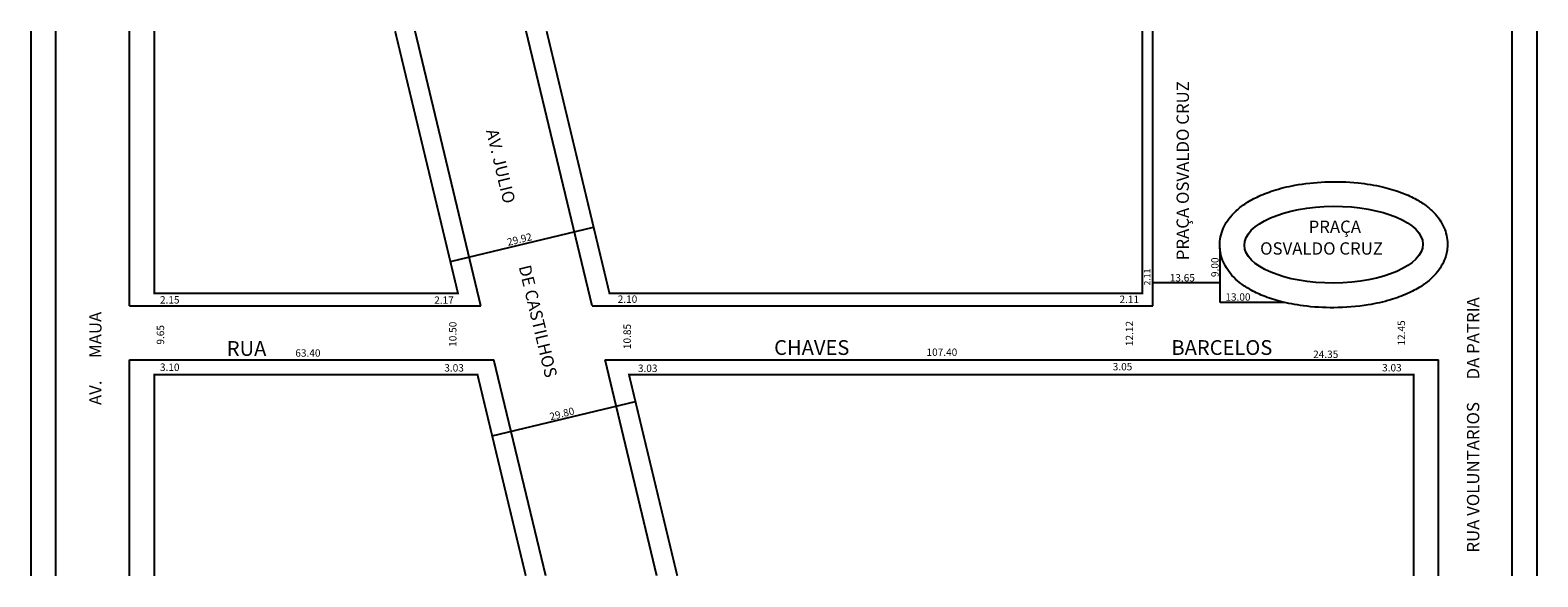
# Model space of a CAD drawing. Extents: x -26 to 280, y -53 to 58.
import ezdxf

# ---------------------------------------------------------------- set-up
doc = ezdxf.new("R2010")
doc.units = 0
doc.header["$MEASUREMENT"] = 0
doc.layers.get('0').update_dxf_attribs({"linetype": 'CONTINUOUS'})
doc.styles.get("Standard").update_dxf_attribs({"font": 'txt.shx'})

msp = doc.modelspace()

# ---------------------------------------------------------------- linework, layer by layer
for p, q in [((-21.16, -52.99), (-21.16, 57.59)), ((-6.16, 1.85), (-6.16, 57.59)), ((65.2, 1.85), (51.82, 57.59)), ((87.77, 1.85), (74.39, 57.59)), ((201.67, 1.85), (201.67, 57.59)), ((274.67, -52.99), (274.67, 57.59)), ((58.99, 10.81), (88.09, 17.8)), ((215.32, 2.51), (215.32, 13.51)), ((201.75, 6.55), (215.32, 6.55)), ((-6.16, 1.85), (65.2, 1.85)), ((87.77, 1.85), (201.67, 1.85)), ((228.32, 2.51), (215.32, 2.51)), ((-6.16, -9.15), (67.84, -9.15)), ((-6.16, -52.99), (-6.16, -9.15)), ((78.36, -52.99), (67.84, -9.15)), ((100.93, -52.99), (90.41, -9.15)), ((90.41, -9.15), (259.67, -9.15)), ((259.67, -52.99), (259.67, -9.15)), ((67.48, -24.56), (96.58, -17.57))]:
    msp.add_line(p, q)
at = {"const_width": 0.4}
for points in [[(-26.16, -52.99), (-26.16, 57.59)], [(47.77, 57.59), (60.54, 4.35), (-1.16, 4.35), (-1.16, 57.59)], [(199.56, 57.59), (199.56, 4.35), (91.31, 4.35), (78.54, 57.59)], [(279.67, -52.99), (279.67, 57.59)], [(74.31, -52.99), (64.5, -12.15), (-1.16, -12.15), (-1.16, -52.99)], [(254.67, -52.99), (254.67, -12.15), (95.27, -12.15), (105.08, -52.99)]]:
    msp.add_lwpolyline(points, dxfattribs=at)
msp.add_ellipse((238.39, 14.24), major_axis=(18.12, 0.12), ratio=0.429737)
msp.add_open_spline([(261.51, 14.39), (261.51, 14.98), (261.37, 16.15), (260.82, 17.82), (259.94, 19.39), (258.7, 20.9), (257.03, 22.34), (254.82, 23.71), (251.91, 24.99), (248.07, 26.12), (242.89, 26.96), (236.77, 27.14), (230.9, 26.49), (226.31, 25.36), (222.95, 24.05), (220.41, 22.63), (218.52, 21.15), (217.12, 19.6), (216.12, 17.99), (215.48, 16.28), (215.21, 14.5), (215.33, 12.71), (215.8, 11.01), (216.62, 9.41), (217.78, 7.89), (219.35, 6.44), (221.43, 5.06), (224.17, 3.75), (227.78, 2.58), (232.61, 1.66), (238.72, 1.29), (244.8, 1.79), (249.78, 2.9), (253.3, 4.18), (255.97, 5.58), (257.96, 7.06), (259.44, 8.59), (260.5, 10.19), (261.14, 11.71), (261.46, 13.12), (261.51, 13.97), (261.51, 14.39)], degree=3, knots=[0, 0, 0, 0, 0.090335, 0.180669, 0.278329, 0.388437, 0.5176, 0.670349, 0.850325, 1.0636, 1.32018, 1.65343, 1.962782, 2.200118, 2.400055, 2.568456, 2.710578, 2.829996, 2.933165, 3.027309, 3.121454, 3.211754, 3.302054, 3.39793, 3.504756, 3.629306, 3.776673, 3.950332, 4.155729, 4.401631, 4.711125, 5.060019, 5.302127, 5.50876, 5.682208, 5.828765, 5.951824, 6.057322, 6.15259, 6.217888, 6.283185, 6.283185, 6.283185, 6.283185])

# ---------------------------------------------------------------- texts
for s, height, rotation, p in [('PRAÇA OSVALDO CRUZ', 2.5, 90, (208.99, 11.08)), ('AV. JULIO                 DE CASTILHOS', 2.5, 283.4957, (66.22, 37.38)), ('29.92', 1.5, 13.5002, (70.72, 13.99)), ('2.11', 1.3, 90, (201.18, 5.95)), ('9.00', 1.5, 90, (215.03, 7.67)), ('RUA VOLUNTARIOS      DA PATRIA', 2.5, 90, (267.97, -48.28)), ('AV.      MAUA', 2.5, 90, (-11.87, -18.32)), ('9.65', 1.5, 90, (0.86, -6.05)), ('10.50', 1.5, 90, (60.23, -6.5)), ('10.85', 1.5, 90, (95.65, -6.96)), ('12.12', 1.5, 90, (197.67, -6.35)), ('12.45', 1.5, 90, (252.9, -6.23)), ('29.80', 1.5, 14.25, (79.35, -21.44))]:
    msp.add_text(s, height=height, rotation=rotation).set_placement(p)
for s, height, p in [('PRAÇA', 2.5, (233.31, 16.63)), ('OSVALDO CRUZ', 2.5, (223.46, 12.22)), ('13.65', 1.5, (205.1, 6.77)), ('2.15', 1.5, (0, 2.29)), ('2.17', 1.5, (55.71, 2.24)), ('2.10', 1.5, (92.98, 2.43)), ('2.11', 1.5, (194.9, 2.4)), ('13.00', 1.5, (216.4, 2.87)), ('RUA', 3, (13.58, -8.33)), ('CHAVES', 3, (124.75, -8.14)), ('BARCELOS', 3, (205.44, -8.14)), ('63.40', 1.5, (27.5, -8.5)), ('107.40', 1.5, (155.7, -8.34)), ('24.35', 1.5, (234.23, -8.76)), ('3.10', 1.5, (0, -11.39)), ('3.03', 1.5, (57.76, -11.52)), ('3.03', 1.5, (97.08, -11.6)), ('3.05', 1.5, (193.53, -11.27)), ('3.03', 1.5, (248.24, -11.49))]:
    msp.add_text(s, height=height).set_placement(p)

doc.saveas('drawing.dxf')
